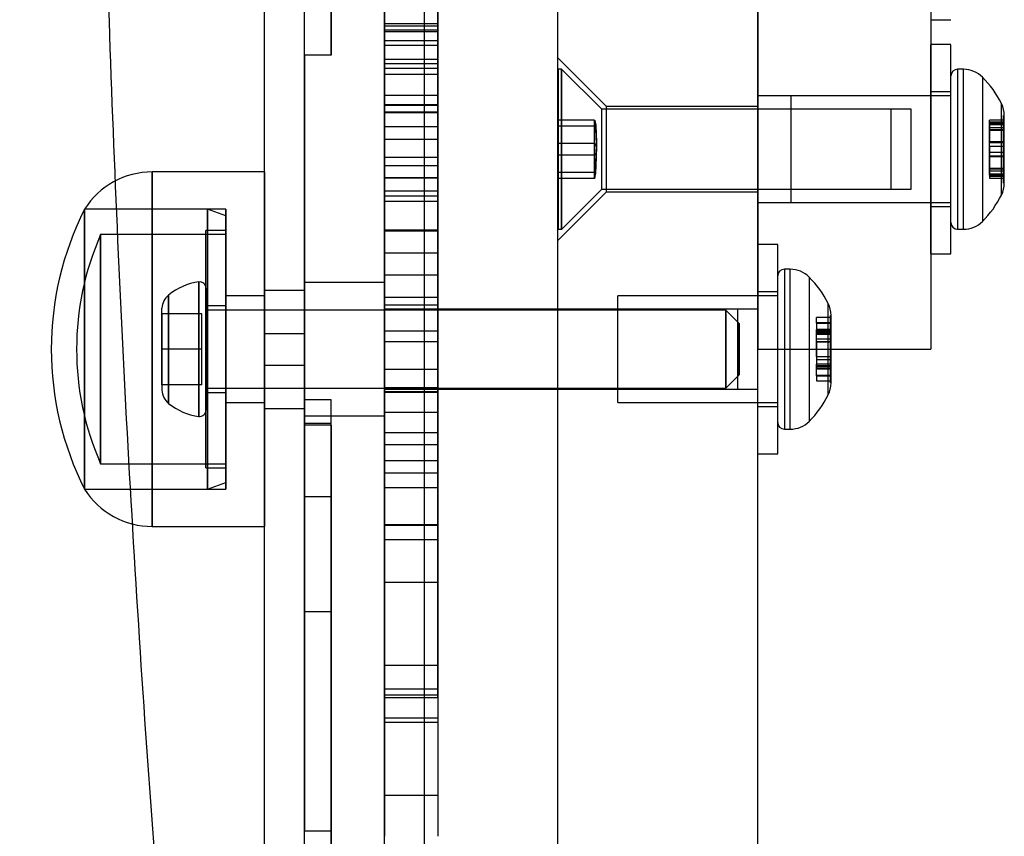
# Model space of a CAD drawing. Units: millimetres. Extents: x 17551 to 24912, y 24457 to 30445.
# Drawn here: x 19113 to 19187, y 27895 to 27956 of the extents above; entities that cross this region are included whole.
import ezdxf

# ---------------------------------------------------------------- set-up
doc = ezdxf.new("R2010")
doc.units = ezdxf.units.MM
doc.header["$LTSCALE"] = 200

msp = doc.modelspace()

# ---------------------------------------------------------------- linework, layer by layer
at = {"color": 7, "linetype": 'Continuous', "lineweight": 25}
for p, q in [((19153.673, 27836.468), (19153.673, 28176.384)), ((19168.673, 27836.468), (19168.673, 28176.384)), ((19134.673, 27836.926), (19134.673, 28175.926)), ((19140.673, 27838.926), (19140.673, 28173.926)), ((19153.673, 27838.926), (19153.673, 28173.926)), ((19131.673, 27839.926), (19131.673, 28172.885)), ((19140.673, 27865.426), (19140.673, 28147.386)), ((19143.673, 27865.426), (19143.673, 28147.386)), ((19140.673, 27876.426), (19140.673, 28136.385)), ((19143.673, 27876.426), (19143.673, 28136.385)), ((19131.673, 27880.926), (19131.673, 28131.885)), ((19134.673, 27883.926), (19134.673, 28128.885)), ((19140.673, 28117.255), (19140.673, 27937.006)), ((19144.673, 27937.006), (19144.673, 28117.255)), ((19140.673, 28107.487), (19140.673, 27955.252)), ((19144.673, 28107.487), (19144.673, 27955.252)), ((19168.673, 28081.426), (19168.673, 27931.426)), ((19181.673, 28081.426), (19181.673, 27931.426)), ((19140.673, 28068.301), (19140.673, 27950.482)), ((19144.673, 28068.301), (19144.673, 27950.482)), ((19140.673, 28011.977), (19140.673, 27949.196)), ((19144.673, 28011.977), (19144.673, 27949.196)), ((19140.673, 27905.932), (19140.673, 28006.426)), ((19144.673, 28006.426), (19144.673, 27905.932)), ((19136.673, 27953.492), (19136.673, 27972.81)), ((19136.673, 27972.81), (19136.673, 27953.492)), ((19140.673, 27913.938), (19140.673, 27965.924)), ((19144.673, 27913.938), (19144.673, 27965.924)), ((19134.673, 27953.492), (19134.673, 27964.69)), ((19136.673, 27964.69), (19136.673, 27953.492)), ((19140.673, 27961.538), (19140.673, 27949.738)), ((19144.673, 27961.538), (19144.673, 27949.738)), ((19140.673, 27954.581), (19140.673, 27959.916)), ((19144.673, 27954.581), (19144.673, 27959.916)), ((19181.673, 27956.15), (19183.173, 27956.15)), ((19181.673, 27956.15), (19183.173, 27956.15)), ((19144.673, 27955.851), (19140.673, 27955.851)), ((19140.673, 27955.262), (19140.673, 27955.849)), ((19144.673, 27955.654), (19140.673, 27955.654)), ((19140.673, 27949.224), (19140.673, 27955.651)), ((19140.673, 27955.395), (19144.673, 27955.395)), ((19140.673, 27955.395), (19140.673, 27940.334)), ((19144.673, 27955.262), (19144.673, 27955.849)), ((19144.673, 27949.224), (19144.673, 27955.651)), ((19144.673, 27955.395), (19144.673, 27940.334)), ((19140.673, 27955.262), (19144.673, 27955.262)), ((19140.673, 27948.144), (19140.673, 27955.262)), ((19140.673, 27955.252), (19144.673, 27955.252)), ((19140.673, 27955.252), (19140.673, 27954.25)), ((19140.673, 27954.581), (19144.673, 27954.581)), ((19144.673, 27948.144), (19144.673, 27955.262)), ((19144.673, 27955.252), (19144.673, 27954.25)), ((19140.673, 27954.249), (19144.673, 27954.249)), ((19183.173, 27954.276), (19181.673, 27954.276)), ((19181.673, 27938.578), (19181.673, 27954.274)), ((19183.173, 27938.578), (19183.173, 27954.274)), ((19134.673, 27953.492), (19134.673, 27895.268)), ((19134.673, 27895.268), (19134.673, 27953.492)), ((19136.673, 27953.492), (19134.673, 27953.492)), ((19140.673, 27953.198), (19144.673, 27953.198)), ((19140.673, 27932.816), (19140.673, 27953.198)), ((19144.673, 27932.816), (19144.673, 27953.198)), ((19157.328, 27949.626), (19153.673, 27953.281)), ((19153.673, 27939.571), (19153.673, 27953.281)), ((19144.673, 27952.848), (19140.673, 27952.848)), ((19140.673, 27952.069), (19140.673, 27952.847)), ((19140.673, 27952.516), (19144.673, 27952.516)), ((19140.673, 27952.516), (19140.673, 27947.18)), ((19144.673, 27952.069), (19144.673, 27952.847)), ((19144.673, 27952.516), (19144.673, 27947.18)), ((19153.673, 27952.376), (19153.673, 27940.476)), ((19153.952, 27952.426), (19153.723, 27952.426)), ((19153.723, 27940.427), (19153.723, 27952.425)), ((19153.952, 27940.427), (19153.952, 27952.426)), ((19156.973, 27949.426), (19153.988, 27952.411)), ((19153.988, 27940.441), (19153.988, 27952.411)), ((19184.116, 27952.426), (19183.673, 27952.426)), ((19183.673, 27952.425), (19183.673, 27940.426)), ((19184.116, 27940.426), (19184.116, 27952.425)), ((19140.673, 27952.069), (19144.673, 27952.069)), ((19140.673, 27952.069), (19140.673, 27944.278)), ((19144.673, 27944.278), (19144.673, 27952.069)), ((19183.173, 27940.927), (19183.173, 27951.926)), ((19185.53, 27951.84), (19185.53, 27941.013)), ((19140.673, 27950.482), (19144.673, 27950.482)), ((19140.673, 27950.482), (19140.673, 27942.945)), ((19144.673, 27950.482), (19144.673, 27942.945)), ((19181.673, 27950.426), (19168.673, 27950.426)), ((19168.673, 27950.426), (19168.673, 27942.426)), ((19183.173, 27950.426), (19171.173, 27950.426)), ((19171.173, 27942.426), (19171.173, 27950.424)), ((19183.173, 27950.726), (19181.673, 27950.726)), ((19181.673, 27942.127), (19181.673, 27950.726)), ((19181.673, 27942.426), (19181.673, 27950.426)), ((19183.173, 27942.127), (19183.173, 27950.726)), ((19183.173, 27942.428), (19183.173, 27950.426)), ((19144.673, 27949.768), (19140.673, 27949.768)), ((19140.673, 27945.844), (19140.673, 27949.76)), ((19140.673, 27949.738), (19144.673, 27949.738)), ((19140.673, 27943.301), (19140.673, 27949.738)), ((19140.673, 27949.726), (19144.673, 27949.726)), ((19144.673, 27945.844), (19144.673, 27949.76)), ((19144.673, 27949.738), (19144.673, 27943.301)), ((19178.673, 27949.426), (19156.973, 27949.426)), ((19156.973, 27943.428), (19156.973, 27949.426)), ((19168.673, 27949.626), (19157.328, 27949.626)), ((19157.328, 27943.237), (19157.328, 27949.615)), ((19168.673, 27943.237), (19168.673, 27949.615)), ((19180.173, 27949.426), (19171.173, 27949.426)), ((19171.173, 27943.426), (19171.173, 27949.426)), ((19178.673, 27943.428), (19178.673, 27949.426)), ((19180.173, 27943.426), (19180.173, 27949.426)), ((19186.961, 27942.996), (19186.961, 27949.856)), ((19140.673, 27949.224), (19144.673, 27949.224)), ((19140.673, 27949.224), (19140.673, 27934.756)), ((19140.673, 27949.191), (19144.673, 27949.191)), ((19144.673, 27949.224), (19144.673, 27934.756)), ((19187.173, 27948.962), (19187.123, 27948.962)), ((19187.123, 27943.892), (19187.123, 27948.961)), ((19187.173, 27943.892), (19187.173, 27948.961)), ((19140.673, 27948.144), (19144.673, 27948.144)), ((19140.673, 27945.204), (19140.673, 27948.144)), ((19144.673, 27945.204), (19144.673, 27948.144)), ((19153.673, 27948.167), (19153.673, 27948.611)), ((19153.673, 27948.611), (19153.673, 27946.869)), ((19156.423, 27948.611), (19153.673, 27948.611)), ((19153.673, 27945.983), (19153.673, 27948.167)), ((19156.423, 27948.167), (19153.673, 27948.167)), ((19156.423, 27948.611), (19156.423, 27946.869)), ((19156.423, 27948.167), (19156.423, 27948.611)), ((19156.423, 27945.983), (19156.423, 27948.167)), ((19187.123, 27948.604), (19186.073, 27948.604)), ((19186.073, 27948.051), (19186.073, 27948.602)), ((19187.123, 27948.452), (19186.073, 27948.452)), ((19186.073, 27947.851), (19186.073, 27948.452)), ((19186.073, 27948.375), (19187.123, 27948.375)), ((19186.073, 27948.375), (19186.073, 27947.917)), ((19186.073, 27948.274), (19187.123, 27948.274)), ((19186.073, 27948.051), (19186.073, 27946.944)), ((19186.073, 27948.051), (19187.123, 27948.051)), ((19186.073, 27947.917), (19187.123, 27947.917)), ((19187.123, 27948.051), (19187.123, 27948.602)), ((19187.123, 27947.851), (19187.123, 27948.452)), ((19187.123, 27948.375), (19187.123, 27947.917)), ((19187.123, 27948.051), (19187.123, 27946.944)), ((19140.673, 27947.18), (19144.673, 27947.18)), ((19140.673, 27947.18), (19140.673, 27944.302)), ((19144.673, 27947.18), (19144.673, 27944.302)), ((19186.073, 27947.851), (19187.123, 27947.851)), ((19186.073, 27946.649), (19186.073, 27947.851)), ((19187.123, 27947.851), (19187.123, 27946.649)), ((19153.673, 27946.869), (19153.673, 27944.685)), ((19156.423, 27946.869), (19153.673, 27946.869)), ((19156.423, 27946.869), (19156.423, 27944.685)), ((19187.123, 27946.976), (19186.073, 27946.976)), ((19186.073, 27945.878), (19186.073, 27946.975)), ((19187.123, 27946.953), (19186.073, 27946.953)), ((19186.073, 27946.203), (19186.073, 27946.951)), ((19186.073, 27946.95), (19187.123, 27946.95)), ((19186.073, 27946.944), (19187.123, 27946.944)), ((19186.073, 27946.649), (19187.123, 27946.649)), ((19186.073, 27946.649), (19186.073, 27945.901)), ((19187.123, 27946.975), (19187.123, 27945.878)), ((19187.123, 27946.203), (19187.123, 27946.951)), ((19187.123, 27946.649), (19187.123, 27945.901)), ((19140.673, 27945.844), (19144.673, 27945.844)), ((19140.673, 27929.922), (19140.673, 27945.844)), ((19144.673, 27929.922), (19144.673, 27945.844)), ((19156.423, 27945.983), (19153.673, 27945.983)), ((19153.673, 27944.242), (19153.673, 27945.983)), ((19156.423, 27944.242), (19156.423, 27945.983)), ((19186.073, 27946.203), (19186.073, 27945.001)), ((19186.073, 27946.203), (19187.123, 27946.203)), ((19187.123, 27945.908), (19186.073, 27945.908)), ((19186.073, 27944.801), (19186.073, 27945.908)), ((19186.073, 27945.902), (19187.123, 27945.902)), ((19186.073, 27945.899), (19187.123, 27945.899)), ((19186.073, 27945.876), (19187.123, 27945.876)), ((19187.123, 27945.001), (19187.123, 27946.203)), ((19187.123, 27944.801), (19187.123, 27945.908)), ((19140.673, 27928.559), (19140.673, 27945.204)), ((19140.673, 27945.204), (19144.673, 27945.204)), ((19144.673, 27928.559), (19144.673, 27945.204)), ((19186.073, 27945.001), (19187.123, 27945.001)), ((19186.073, 27945.001), (19186.073, 27944.401)), ((19187.123, 27944.935), (19186.073, 27944.935)), ((19186.073, 27944.477), (19186.073, 27944.935)), ((19187.123, 27945.001), (19187.123, 27944.401)), ((19187.123, 27944.477), (19187.123, 27944.935)), ((19131.673, 27944.726), (19123.244, 27944.726)), ((19131.673, 27944.726), (19123.244, 27944.726)), ((19123.244, 27918.13), (19123.244, 27944.723)), ((19123.244, 27944.723), (19123.244, 27918.13)), ((19131.673, 27918.13), (19131.673, 27944.723)), ((19131.673, 27944.723), (19131.673, 27918.13)), ((19140.673, 27944.302), (19140.673, 27942.536)), ((19140.673, 27944.302), (19144.673, 27944.302)), ((19140.673, 27944.278), (19144.673, 27944.278)), ((19144.673, 27944.302), (19144.673, 27942.536)), ((19153.673, 27944.685), (19153.673, 27944.242)), ((19156.423, 27944.685), (19153.673, 27944.685)), ((19156.423, 27944.242), (19153.673, 27944.242)), ((19156.423, 27944.685), (19156.423, 27944.242)), ((19186.073, 27944.801), (19187.123, 27944.801)), ((19186.073, 27944.801), (19186.073, 27944.25)), ((19186.073, 27944.578), (19187.123, 27944.578)), ((19186.073, 27944.477), (19187.123, 27944.477)), ((19186.073, 27944.4), (19187.123, 27944.4)), ((19186.073, 27944.248), (19187.123, 27944.248)), ((19187.123, 27944.801), (19187.123, 27944.25)), ((19187.123, 27943.891), (19187.173, 27943.891)), ((19140.673, 27943.301), (19144.673, 27943.301)), ((19140.673, 27921.047), (19140.673, 27943.301)), ((19140.673, 27942.937), (19144.673, 27942.937)), ((19144.673, 27943.301), (19144.673, 27921.047)), ((19153.673, 27939.571), (19157.328, 27943.226)), ((19153.988, 27940.441), (19156.973, 27943.426)), ((19156.973, 27943.426), (19178.673, 27943.426)), ((19157.328, 27943.226), (19168.673, 27943.226)), ((19171.173, 27943.426), (19180.173, 27943.426)), ((19140.673, 27942.536), (19144.673, 27942.536)), ((19140.673, 27942.536), (19140.673, 27935.331)), ((19144.673, 27942.536), (19144.673, 27935.331)), ((19168.673, 27942.426), (19181.673, 27942.426)), ((19171.173, 27942.426), (19183.173, 27942.426)), ((19181.673, 27942.126), (19183.173, 27942.126)), ((19128.773, 27941.926), (19118.173, 27941.926)), ((19128.773, 27941.926), (19118.173, 27941.926)), ((19127.399, 27941.926), (19118.173, 27941.926)), ((19127.399, 27941.926), (19118.173, 27941.926)), ((19118.173, 27920.927), (19118.173, 27941.925)), ((19118.173, 27941.925), (19118.173, 27920.927)), ((19128.773, 27941.426), (19127.399, 27941.926)), ((19128.773, 27941.426), (19127.399, 27941.926)), ((19127.399, 27920.926), (19127.399, 27941.926)), ((19127.399, 27941.925), (19127.399, 27920.927)), ((19128.773, 27920.927), (19128.773, 27941.925)), ((19128.773, 27941.925), (19128.773, 27920.927)), ((19128.773, 27921.427), (19128.773, 27941.426)), ((19128.773, 27921.426), (19128.773, 27941.423)), ((19128.773, 27940.026), (19119.377, 27940.026)), ((19128.773, 27940.026), (19119.377, 27940.026)), ((19119.377, 27922.826), (19119.377, 27940.023)), ((19119.377, 27940.023), (19119.377, 27922.826)), ((19128.773, 27940.326), (19127.273, 27940.326)), ((19128.773, 27940.326), (19127.273, 27940.326)), ((19127.273, 27922.526), (19127.273, 27940.326)), ((19127.273, 27922.527), (19127.273, 27940.325)), ((19128.773, 27922.526), (19128.773, 27940.326)), ((19128.773, 27922.527), (19128.773, 27940.325)), ((19128.773, 27922.826), (19128.773, 27940.023)), ((19128.773, 27940.023), (19128.773, 27922.826)), ((19144.673, 27940.37), (19140.673, 27940.37)), ((19140.673, 27940.368), (19140.673, 27938.645)), ((19140.673, 27940.368), (19144.673, 27940.368)), ((19140.673, 27940.305), (19144.673, 27940.305)), ((19144.673, 27940.368), (19144.673, 27938.645)), ((19153.723, 27940.426), (19153.952, 27940.426)), ((19183.673, 27940.426), (19184.116, 27940.426)), ((19170.173, 27939.276), (19168.673, 27939.276)), ((19170.173, 27939.276), (19168.673, 27939.276)), ((19168.673, 27923.576), (19168.673, 27939.276)), ((19168.673, 27923.577), (19168.673, 27939.275)), ((19170.173, 27923.576), (19170.173, 27939.276)), ((19170.173, 27923.577), (19170.173, 27939.275)), ((19140.673, 27938.645), (19144.673, 27938.645)), ((19140.673, 27938.645), (19140.673, 27922.158)), ((19144.673, 27938.645), (19144.673, 27922.158)), ((19181.673, 27938.576), (19183.173, 27938.576)), ((19140.673, 27937.006), (19144.673, 27937.006)), ((19170.173, 27925.926), (19170.173, 27936.926)), ((19170.173, 27925.927), (19170.173, 27936.925)), ((19171.116, 27937.426), (19170.673, 27937.426)), ((19171.116, 27937.426), (19170.673, 27937.426)), ((19170.673, 27937.426), (19170.673, 27925.428)), ((19170.673, 27937.425), (19170.673, 27925.426)), ((19171.116, 27925.428), (19171.116, 27937.426)), ((19171.116, 27925.426), (19171.116, 27937.425)), ((19172.53, 27936.84), (19172.53, 27926.014)), ((19172.53, 27936.839), (19172.53, 27926.012)), ((19126.745, 27926.386), (19126.745, 27936.469)), ((19126.745, 27936.468), (19126.745, 27926.384)), ((19140.673, 27936.426), (19134.673, 27936.426)), ((19140.673, 27936.426), (19134.673, 27936.426)), ((19134.673, 27926.426), (19134.673, 27936.426)), ((19134.673, 27926.426), (19134.673, 27936.426)), ((19140.673, 27926.426), (19140.673, 27936.426)), ((19140.673, 27926.426), (19140.673, 27936.426)), ((19124.473, 27935.488), (19124.473, 27927.364)), ((19124.473, 27927.363), (19124.473, 27935.486)), ((19127.273, 27936.001), (19127.273, 27926.851)), ((19127.273, 27926.853), (19127.273, 27935.999)), ((19131.673, 27935.426), (19128.773, 27935.426)), ((19131.673, 27935.426), (19128.773, 27935.426)), ((19128.773, 27935.426), (19128.773, 27927.426)), ((19128.773, 27927.428), (19128.773, 27935.425)), ((19131.673, 27935.866), (19131.673, 27930.237)), ((19131.673, 27932.616), (19131.673, 27935.866)), ((19131.673, 27935.866), (19134.673, 27935.866)), ((19131.673, 27935.426), (19131.673, 27927.426)), ((19131.673, 27927.428), (19131.673, 27935.425)), ((19134.673, 27930.237), (19134.673, 27935.866)), ((19134.673, 27935.866), (19134.673, 27932.616)), ((19140.673, 27935.327), (19144.673, 27935.327)), ((19170.173, 27935.426), (19158.173, 27935.426)), ((19170.173, 27935.426), (19158.173, 27935.426)), ((19158.173, 27927.426), (19158.173, 27935.425)), ((19158.173, 27927.426), (19158.173, 27935.425)), ((19170.173, 27935.726), (19168.673, 27935.726)), ((19170.173, 27935.726), (19168.673, 27935.726)), ((19168.673, 27927.126), (19168.673, 27935.724)), ((19168.673, 27927.126), (19168.673, 27935.724)), ((19170.173, 27927.126), (19170.173, 27935.724)), ((19170.173, 27927.126), (19170.173, 27935.724)), ((19170.173, 27927.427), (19170.173, 27935.426)), ((19170.173, 27927.427), (19170.173, 27935.426)), ((19128.773, 27934.676), (19127.273, 27934.676)), ((19128.773, 27934.676), (19127.273, 27934.676)), ((19127.273, 27928.176), (19127.273, 27934.676)), ((19127.273, 27928.177), (19127.273, 27934.675)), ((19128.773, 27928.176), (19128.773, 27934.676)), ((19128.773, 27928.177), (19128.773, 27934.675)), ((19140.673, 27934.756), (19144.673, 27934.756)), ((19140.673, 27932.004), (19140.673, 27934.756)), ((19144.673, 27934.756), (19144.673, 27932.004)), ((19173.961, 27927.995), (19173.961, 27934.858)), ((19173.961, 27927.996), (19173.961, 27934.856)), ((19123.973, 27934.089), (19123.973, 27934.501)), ((19123.973, 27934.089), (19123.973, 27934.501)), ((19123.973, 27931.426), (19123.973, 27934.089)), ((19123.973, 27931.426), (19123.973, 27934.089)), ((19126.973, 27934.089), (19123.973, 27934.089)), ((19123.973, 27934.089), (19123.973, 27931.426)), ((19123.973, 27934.089), (19123.973, 27931.426)), ((19123.973, 27931.426), (19123.973, 27934.089)), ((19126.973, 27931.426), (19126.973, 27934.089)), ((19166.273, 27934.351), (19127.273, 27934.351)), ((19166.273, 27934.351), (19127.273, 27934.351)), ((19127.273, 27934.351), (19127.273, 27928.501)), ((19127.273, 27928.501), (19127.273, 27934.351)), ((19153.673, 27934.426), (19140.673, 27934.426)), ((19153.673, 27934.426), (19140.673, 27934.426)), ((19140.673, 27928.426), (19140.673, 27934.385)), ((19140.673, 27928.426), (19140.673, 27934.385)), ((19168.673, 27934.426), (19153.673, 27934.426)), ((19168.673, 27934.426), (19153.673, 27934.426)), ((19153.673, 27928.472), (19153.673, 27934.381)), ((19153.673, 27928.472), (19153.673, 27934.381)), ((19167.173, 27934.426), (19158.173, 27934.426)), ((19167.173, 27934.426), (19158.173, 27934.426)), ((19158.173, 27928.427), (19158.173, 27934.426)), ((19158.173, 27928.428), (19158.173, 27934.425)), ((19167.273, 27933.351), (19166.273, 27934.351)), ((19167.273, 27933.351), (19166.273, 27934.351)), ((19166.273, 27928.501), (19166.273, 27934.351)), ((19166.273, 27934.351), (19166.273, 27928.501)), ((19167.173, 27928.427), (19167.173, 27934.426)), ((19167.173, 27928.428), (19167.173, 27934.425)), ((19168.673, 27928.472), (19168.673, 27934.381)), ((19168.673, 27928.472), (19168.673, 27934.381)), ((19174.173, 27933.962), (19174.123, 27933.962)), ((19174.173, 27933.962), (19174.123, 27933.962)), ((19174.123, 27928.891), (19174.123, 27933.961)), ((19174.123, 27928.891), (19174.123, 27933.96)), ((19174.173, 27928.891), (19174.173, 27933.961)), ((19174.173, 27928.891), (19174.173, 27933.96)), ((19167.273, 27933.35), (19167.273, 27929.502)), ((19167.273, 27929.501), (19167.273, 27933.348)), ((19174.123, 27933.798), (19173.073, 27933.798)), ((19174.123, 27933.798), (19173.073, 27933.798)), ((19173.073, 27933.384), (19173.073, 27933.797)), ((19173.073, 27933.384), (19173.073, 27933.797)), ((19173.073, 27933.426), (19174.123, 27933.426)), ((19173.073, 27933.426), (19173.073, 27932.683)), ((19173.073, 27933.426), (19173.073, 27932.683)), ((19173.073, 27933.384), (19174.123, 27933.384)), ((19173.073, 27933.384), (19173.073, 27932.558)), ((19173.073, 27933.384), (19173.073, 27932.558)), ((19174.123, 27933.384), (19174.123, 27933.797)), ((19174.123, 27933.384), (19174.123, 27933.797)), ((19174.123, 27933.426), (19174.123, 27932.683)), ((19174.123, 27933.426), (19174.123, 27932.683)), ((19174.123, 27933.384), (19174.123, 27932.558)), ((19174.123, 27933.384), (19174.123, 27932.558)), ((19131.673, 27926.987), (19131.673, 27932.616)), ((19131.673, 27932.616), (19134.673, 27932.616)), ((19134.673, 27932.616), (19134.673, 27926.987)), ((19140.673, 27932.816), (19144.673, 27932.816)), ((19140.673, 27932.816), (19140.673, 27926.707)), ((19144.673, 27926.707), (19144.673, 27932.816)), ((19174.123, 27932.896), (19173.073, 27932.896)), ((19174.123, 27932.896), (19173.073, 27932.896)), ((19173.073, 27932.198), (19173.073, 27932.896)), ((19173.073, 27932.198), (19173.073, 27932.896)), ((19173.073, 27932.825), (19174.123, 27932.825)), ((19174.123, 27932.703), (19173.073, 27932.703)), ((19174.123, 27932.703), (19173.073, 27932.703)), ((19173.073, 27931.985), (19173.073, 27932.701)), ((19173.073, 27931.985), (19173.073, 27932.701)), ((19173.073, 27932.682), (19174.123, 27932.682)), ((19173.073, 27932.682), (19174.123, 27932.682)), ((19173.073, 27932.654), (19174.123, 27932.654)), ((19173.073, 27932.557), (19174.123, 27932.557)), ((19173.073, 27932.557), (19174.123, 27932.557)), ((19174.123, 27932.198), (19174.123, 27932.896)), ((19174.123, 27932.198), (19174.123, 27932.896)), ((19174.123, 27931.985), (19174.123, 27932.701)), ((19174.123, 27931.985), (19174.123, 27932.701)), ((19140.673, 27932.004), (19144.673, 27932.004)), ((19140.673, 27932.004), (19140.673, 27928.245)), ((19144.673, 27932.004), (19144.673, 27928.245)), ((19173.073, 27930.867), (19173.073, 27932.198)), ((19173.073, 27932.198), (19174.123, 27932.198)), ((19173.073, 27930.867), (19173.073, 27932.198)), ((19173.073, 27931.985), (19173.073, 27930.654)), ((19173.073, 27931.985), (19174.123, 27931.985)), ((19173.073, 27931.985), (19173.073, 27930.654)), ((19174.123, 27931.976), (19173.073, 27931.976)), ((19174.123, 27931.976), (19173.073, 27931.976)), ((19173.073, 27930.877), (19173.073, 27931.975)), ((19173.073, 27930.877), (19173.073, 27931.975)), ((19174.123, 27932.198), (19174.123, 27930.867)), ((19174.123, 27932.198), (19174.123, 27930.867)), ((19174.123, 27930.654), (19174.123, 27931.985)), ((19174.123, 27930.654), (19174.123, 27931.985)), ((19174.123, 27931.975), (19174.123, 27930.877)), ((19174.123, 27930.877), (19174.123, 27931.975)), ((19126.973, 27931.426), (19123.973, 27931.426)), ((19123.973, 27928.763), (19123.973, 27931.426)), ((19123.973, 27928.763), (19123.973, 27931.426)), ((19123.973, 27931.426), (19123.973, 27928.763)), ((19123.973, 27931.426), (19123.973, 27928.763)), ((19123.973, 27928.763), (19123.973, 27931.426)), ((19126.973, 27928.763), (19126.973, 27931.426)), ((19168.673, 27931.426), (19181.673, 27931.426)), ((19131.673, 27930.237), (19131.673, 27926.987)), ((19131.673, 27930.237), (19134.673, 27930.237)), ((19134.673, 27926.987), (19134.673, 27930.237)), ((19173.073, 27930.876), (19174.123, 27930.876)), ((19173.073, 27930.876), (19174.123, 27930.876)), ((19173.073, 27930.867), (19174.123, 27930.867)), ((19173.073, 27930.867), (19173.073, 27930.151)), ((19173.073, 27930.867), (19173.073, 27930.151)), ((19173.073, 27930.654), (19174.123, 27930.654)), ((19173.073, 27930.654), (19173.073, 27929.956)), ((19173.073, 27930.654), (19173.073, 27929.956)), ((19174.123, 27930.296), (19173.073, 27930.296)), ((19174.123, 27930.296), (19173.073, 27930.296)), ((19173.073, 27929.468), (19173.073, 27930.294)), ((19173.073, 27929.468), (19173.073, 27930.294)), ((19173.073, 27930.198), (19174.123, 27930.198)), ((19174.123, 27930.17), (19173.073, 27930.17)), ((19174.123, 27930.17), (19173.073, 27930.17)), ((19173.073, 27929.426), (19173.073, 27930.169)), ((19173.073, 27929.426), (19173.073, 27930.169)), ((19173.073, 27930.149), (19174.123, 27930.149)), ((19173.073, 27930.149), (19174.123, 27930.149)), ((19174.123, 27930.867), (19174.123, 27930.151)), ((19174.123, 27930.867), (19174.123, 27930.151)), ((19174.123, 27930.654), (19174.123, 27929.956)), ((19174.123, 27930.654), (19174.123, 27929.956)), ((19174.123, 27929.468), (19174.123, 27930.294)), ((19174.123, 27929.468), (19174.123, 27930.294)), ((19174.123, 27929.426), (19174.123, 27930.169)), ((19174.123, 27929.426), (19174.123, 27930.169)), ((19140.673, 27929.922), (19144.673, 27929.922)), ((19140.673, 27929.922), (19140.673, 27928.197)), ((19144.673, 27929.922), (19144.673, 27928.197)), ((19166.273, 27928.501), (19167.273, 27929.501)), ((19166.273, 27928.501), (19167.273, 27929.501)), ((19173.073, 27930.027), (19174.123, 27930.027)), ((19173.073, 27929.956), (19174.123, 27929.956)), ((19173.073, 27929.956), (19174.123, 27929.956)), ((19173.073, 27929.468), (19174.123, 27929.468)), ((19173.073, 27929.468), (19173.073, 27929.055)), ((19173.073, 27929.468), (19173.073, 27929.055)), ((19173.073, 27929.426), (19174.123, 27929.426)), ((19174.123, 27929.468), (19174.123, 27929.055)), ((19174.123, 27929.468), (19174.123, 27929.055)), ((19126.973, 27928.763), (19123.973, 27928.763)), ((19123.973, 27928.763), (19123.973, 27928.351)), ((19123.973, 27928.763), (19123.973, 27928.351)), ((19173.073, 27929.054), (19174.123, 27929.054)), ((19173.073, 27929.054), (19174.123, 27929.054)), ((19174.123, 27928.891), (19174.173, 27928.891)), ((19174.123, 27928.891), (19174.173, 27928.891)), ((19127.273, 27928.501), (19166.273, 27928.501)), ((19127.273, 27928.501), (19166.273, 27928.501)), ((19127.273, 27928.176), (19128.773, 27928.176)), ((19127.273, 27928.176), (19128.773, 27928.176)), ((19140.673, 27928.559), (19144.673, 27928.559)), ((19140.673, 27928.559), (19140.673, 27923.074)), ((19140.673, 27928.426), (19153.673, 27928.426)), ((19140.673, 27928.426), (19153.673, 27928.426)), ((19140.673, 27928.245), (19144.673, 27928.245)), ((19140.673, 27928.197), (19144.673, 27928.197)), ((19144.673, 27923.074), (19144.673, 27928.559)), ((19153.673, 27928.426), (19168.673, 27928.426)), ((19153.673, 27928.426), (19168.673, 27928.426)), ((19158.173, 27928.426), (19167.173, 27928.426)), ((19158.173, 27928.426), (19167.173, 27928.426)), ((19128.773, 27927.426), (19131.673, 27927.426)), ((19128.773, 27927.426), (19131.673, 27927.426)), ((19136.673, 27927.619), (19134.673, 27927.619)), ((19136.673, 27927.619), (19134.673, 27927.619)), ((19134.673, 27925.722), (19134.673, 27927.618)), ((19134.673, 27925.722), (19134.673, 27927.618)), ((19136.673, 27925.722), (19136.673, 27927.618)), ((19136.673, 27925.722), (19136.673, 27927.618)), ((19158.173, 27927.426), (19170.173, 27927.426)), ((19158.173, 27927.426), (19170.173, 27927.426)), ((19131.673, 27926.987), (19134.673, 27926.987)), ((19140.673, 27926.707), (19144.673, 27926.707)), ((19140.673, 27926.707), (19140.673, 27918.277)), ((19144.673, 27918.277), (19144.673, 27926.707)), ((19168.673, 27927.126), (19170.173, 27927.126)), ((19168.673, 27927.126), (19170.173, 27927.126)), ((19134.673, 27926.426), (19140.673, 27926.426)), ((19134.673, 27926.426), (19140.673, 27926.426)), ((19134.673, 27925.862), (19134.673, 27895.268)), ((19136.673, 27925.862), (19134.673, 27925.862)), ((19134.673, 27920.339), (19134.673, 27925.722)), ((19134.673, 27925.722), (19134.673, 27920.339)), ((19136.673, 27925.722), (19134.673, 27925.722)), ((19136.673, 27895.268), (19136.673, 27925.862)), ((19136.673, 27925.722), (19136.673, 27920.339)), ((19136.673, 27920.339), (19136.673, 27925.722)), ((19144.673, 27925.154), (19140.673, 27925.154)), ((19140.673, 27917.156), (19140.673, 27925.143)), ((19144.673, 27917.156), (19144.673, 27925.143)), ((19170.673, 27925.426), (19171.116, 27925.426)), ((19170.673, 27925.426), (19171.116, 27925.426)), ((19140.673, 27924.267), (19144.673, 27924.267)), ((19140.673, 27924.267), (19140.673, 27903.758)), ((19144.673, 27924.267), (19144.673, 27903.758)), ((19168.673, 27923.576), (19170.173, 27923.576)), ((19168.673, 27923.576), (19170.173, 27923.576)), ((19119.377, 27922.826), (19128.773, 27922.826)), ((19119.377, 27922.826), (19128.773, 27922.826)), ((19140.673, 27923.074), (19144.673, 27923.074)), ((19140.673, 27907.723), (19140.673, 27923.074)), ((19144.673, 27907.723), (19144.673, 27923.074)), ((19127.273, 27922.526), (19128.773, 27922.526)), ((19127.273, 27922.526), (19128.773, 27922.526)), ((19140.673, 27922.158), (19144.673, 27922.158)), ((19140.673, 27922.158), (19140.673, 27918.24)), ((19144.673, 27922.158), (19144.673, 27918.24)), ((19127.399, 27920.926), (19128.773, 27921.426)), ((19127.399, 27920.926), (19128.773, 27921.426)), ((19118.173, 27920.926), (19128.773, 27920.926)), ((19118.173, 27920.926), (19128.773, 27920.926)), ((19118.173, 27920.926), (19127.399, 27920.926)), ((19118.173, 27920.926), (19127.399, 27920.926)), ((19140.673, 27921.047), (19144.673, 27921.047)), ((19140.673, 27921.047), (19140.673, 27903.444)), ((19144.673, 27921.047), (19144.673, 27903.444)), ((19134.673, 27911.719), (19134.673, 27920.339)), ((19134.673, 27920.339), (19134.673, 27911.719)), ((19136.673, 27920.339), (19134.673, 27920.339)), ((19136.673, 27920.339), (19136.673, 27911.719)), ((19136.673, 27911.719), (19136.673, 27920.339)), ((19123.244, 27918.126), (19131.673, 27918.126)), ((19123.244, 27918.126), (19131.673, 27918.126)), ((19140.673, 27918.277), (19144.673, 27918.277)), ((19140.673, 27918.233), (19144.673, 27918.233)), ((19140.673, 27917.156), (19144.673, 27917.156)), ((19140.673, 27917.156), (19140.673, 27894.886)), ((19144.673, 27917.156), (19144.673, 27894.886)), ((19140.673, 27913.938), (19144.673, 27913.938)), ((19140.673, 27913.938), (19140.673, 27905.525)), ((19144.673, 27913.938), (19144.673, 27905.525)), ((19134.673, 27881.126), (19134.673, 27911.719)), ((19136.673, 27911.719), (19134.673, 27911.719)), ((19136.673, 27911.719), (19136.673, 27881.126)), ((19140.673, 27907.723), (19144.673, 27907.723)), ((19140.673, 27905.285), (19140.673, 27907.723)), ((19144.673, 27905.285), (19144.673, 27907.723)), ((19140.673, 27905.932), (19144.673, 27905.932)), ((19140.673, 27905.492), (19144.673, 27905.492)), ((19140.673, 27905.285), (19144.673, 27905.285)), ((19140.673, 27903.758), (19144.673, 27903.758)), ((19140.673, 27903.444), (19144.673, 27903.444)), ((19140.673, 27897.956), (19140.673, 27903.444)), ((19144.673, 27903.444), (19144.673, 27897.956)), ((19140.673, 27897.956), (19144.673, 27897.956)), ((19136.673, 27895.268), (19134.673, 27895.268)), ((19136.673, 27881.126), (19136.673, 27895.268)), ((19136.673, 27895.268), (19136.673, 27881.126))]:
    msp.add_line(p, q, dxfattribs=at)
for centre, radius, start, end in [((19153.723, 27952.376), 0.05, 90, 180), ((19153.952, 27952.376), 0.05, 45, 90), ((19183.673, 27951.926), 0.5, 90, 180), ((19184.116, 27950.426), 2, 44.99957, 90), ((19180.116, 27946.426), 7.657, 26.62807, 44.99957), ((19185.173, 27948.962), 2, 0, 26.62807), ((19123.244, 27938.735), 5.992, 90, 147.81358), ((19123.244, 27938.735), 5.992, 90, 147.81358), ((19185.173, 27943.891), 2, 333.37193, 0), ((19180.116, 27946.426), 7.657, 315.00043, 333.37193), ((19138.973, 27931.426), 23.3, 153.215, 206.785), ((19138.973, 27931.426), 23.3, 153.215, 206.785), ((19183.673, 27940.926), 0.5, 180, 270), ((19184.116, 27942.426), 2, 270, 315.00043), ((19138.973, 27931.426), 21.4, 156.30492, 203.69508), ((19138.973, 27931.426), 21.4, 156.30492, 203.69508), ((19153.723, 27940.476), 0.05, 180, 270), ((19153.952, 27940.476), 0.05, 270, 315), ((19170.673, 27936.926), 0.5, 90, 180), ((19170.673, 27936.926), 0.5, 90, 180), ((19171.116, 27935.426), 2, 44.99957, 90), ((19171.116, 27935.426), 2, 44.99957, 90), ((19167.116, 27931.426), 7.657, 26.62807, 44.99957), ((19167.116, 27931.426), 7.657, 26.62807, 44.99957), ((19127.273, 27932.121), 4.38, 96.92808, 129.73736), ((19127.273, 27932.121), 4.38, 96.92808, 129.73736), ((19126.802, 27936.001), 0.471, 0, 96.92808), ((19126.802, 27936.001), 0.471, 0, 96.92808), ((19125.363, 27934.418), 1.393, 129.73736, 176.58394), ((19125.363, 27934.418), 1.393, 129.73736, 176.58394), ((19172.173, 27933.962), 2, 0, 26.62807), ((19172.173, 27933.962), 2, 0, 26.62807), ((19172.173, 27928.891), 2, 333.37193, 0), ((19172.173, 27928.891), 2, 333.37193, 0), ((19125.363, 27928.434), 1.393, 183.41606, 230.26264), ((19125.363, 27928.434), 1.393, 183.41606, 230.26264), ((19167.116, 27931.426), 7.657, 315.00043, 333.37193), ((19167.116, 27931.426), 7.657, 315.00043, 333.37193), ((19127.273, 27930.731), 4.38, 230.26264, 263.07192), ((19127.273, 27930.731), 4.38, 230.26264, 263.07192), ((19126.802, 27926.851), 0.471, 263.07192, 0), ((19126.802, 27926.851), 0.471, 263.07192, 0), ((19170.673, 27925.926), 0.5, 180, 270), ((19170.673, 27925.926), 0.5, 180, 270), ((19171.116, 27927.426), 2, 270, 315.00043), ((19171.116, 27927.426), 2, 270, 315.00043), ((19123.244, 27924.118), 5.992, 212.18642, 270), ((19123.244, 27924.118), 5.992, 212.18642, 270)]:
    msp.add_arc(centre, radius, start, end, dxfattribs=at)
for points, knots in [([(19168.911, 27622.796), (19166.28, 27633.02), (19161.024, 27653.437), (19153.928, 27684.422), (19147.43, 27715.607), (19141.59, 27747.025), (19136.397, 27778.675), (19131.865, 27810.565), (19127.998, 27842.7), (19124.809, 27875.085), (19122.307, 27907.728), (19120.509, 27940.565), (19119.43, 27973.473), (19119.07, 28006.325), (19119.425, 28039.063), (19120.486, 28071.686), (19122.249, 28104.197), (19124.708, 28136.596), (19127.861, 28168.885), (19131.704, 28201.064), (19136.237, 28233.136), (19141.454, 28265.062), (19147.335, 28296.773), (19153.875, 28328.193), (19161.001, 28359.325), (19166.274, 28379.811), (19168.911, 28390.057)], [0, 0, 0, 0, 0.0417762, 0.0834248, 0.1249765, 0.1664645, 0.2079243, 0.2493943, 0.2909158, 0.3325328, 0.3742925, 0.4162448, 0.4581805, 0.4999206, 0.5415148, 0.5830119, 0.6244596, 0.6659042, 0.7073905, 0.7489614, 0.7906584, 0.8325206, 0.8744346, 0.9162949, 0.9581389, 1, 1, 1, 1]), ([(19127.322, 27631.632), (19124.202, 27642.993), (19117.977, 27665.664), (19109.733, 27700.002), (19102.317, 27734.473), (19095.802, 27769.11), (19090.17, 27803.907), (19085.516, 27838.201), (19081.785, 27871.982), (19078.926, 27905.242), (19076.869, 27938.652), (19075.623, 27972.214), (19075.188, 28006.606), (19075.633, 28041.734), (19077.017, 28077.482), (19079.321, 28113.058), (19082.532, 28148.444), (19086.645, 28183.644), (19091.554, 28217.993), (19097.199, 28251.502), (19103.518, 28284.191), (19110.637, 28316.718), (19118.491, 28349.11), (19124.375, 28370.503), (19127.322, 28381.22)], [0, 0, 0, 0, 0.047057, 0.093899, 0.140565, 0.187095, 0.23353, 0.279913, 0.323639, 0.367398, 0.41123, 0.455178, 0.499284, 0.546244, 0.593081, 0.639767, 0.686352, 0.732884, 0.779412, 0.823318, 0.867295, 0.911379, 0.955603, 1, 1, 1, 1]), ([(19156.423, 27948.611), (19156.428, 27948.606), (19156.44, 27948.594), (19156.456, 27948.56), (19156.483, 27948.479), (19156.506, 27948.334), (19156.529, 27948.121), (19156.545, 27947.865), (19156.558, 27947.566), (19156.567, 27947.228), (19156.572, 27946.843), (19156.573, 27946.57), (19156.573, 27946.426)], [0, 0, 0, 0, 0.009372, 0.022163, 0.050104, 0.125323, 0.22067, 0.342881, 0.474797, 0.62827, 0.803332, 1, 1, 1, 1]), ([(19156.423, 27948.167), (19156.428, 27948.163), (19156.44, 27948.154), (19156.456, 27948.127), (19156.483, 27948.062), (19156.506, 27947.947), (19156.529, 27947.777), (19156.545, 27947.573), (19156.558, 27947.335), (19156.567, 27947.065), (19156.572, 27946.758), (19156.573, 27946.541), (19156.573, 27946.426)], [0, 0, 0, 0, 0.009372, 0.022163, 0.050104, 0.125323, 0.22067, 0.342881, 0.474797, 0.62827, 0.803332, 1, 1, 1, 1]), ([(19156.423, 27946.869), (19156.428, 27946.868), (19156.44, 27946.866), (19156.456, 27946.859), (19156.483, 27946.843), (19156.506, 27946.813), (19156.529, 27946.77), (19156.545, 27946.718), (19156.558, 27946.657), (19156.567, 27946.589), (19156.572, 27946.511), (19156.573, 27946.455), (19156.573, 27946.426)], [0, 0, 0, 0, 0.009372, 0.022163, 0.050104, 0.125323, 0.22067, 0.342881, 0.474797, 0.62827, 0.803332, 1, 1, 1, 1]), ([(19156.423, 27944.242), (19156.428, 27944.247), (19156.44, 27944.258), (19156.456, 27944.292), (19156.483, 27944.374), (19156.506, 27944.518), (19156.529, 27944.732), (19156.545, 27944.988), (19156.558, 27945.286), (19156.567, 27945.624), (19156.572, 27946.009), (19156.573, 27946.282), (19156.573, 27946.426)], [0, 0, 0, 0, 0.009372, 0.022163, 0.050104, 0.125323, 0.22067, 0.342881, 0.474797, 0.62827, 0.803332, 1, 1, 1, 1]), ([(19156.423, 27944.685), (19156.428, 27944.689), (19156.44, 27944.698), (19156.456, 27944.725), (19156.483, 27944.79), (19156.506, 27944.905), (19156.529, 27945.076), (19156.545, 27945.28), (19156.558, 27945.518), (19156.567, 27945.787), (19156.572, 27946.094), (19156.573, 27946.311), (19156.573, 27946.426)], [0, 0, 0, 0, 0.009372, 0.022163, 0.050104, 0.125323, 0.22067, 0.342881, 0.474797, 0.62827, 0.803332, 1, 1, 1, 1]), ([(19156.573, 27946.426), (19156.573, 27946.389), (19156.572, 27946.321), (19156.563, 27946.227), (19156.549, 27946.148), (19156.531, 27946.086), (19156.508, 27946.041), (19156.483, 27946.01), (19156.458, 27945.993), (19156.438, 27945.985), (19156.427, 27945.984), (19156.423, 27945.983)], [0, 0, 0, 0, 0.246558, 0.458122, 0.634743, 0.776503, 0.872546, 0.941974, 0.981612, 0.992056, 1, 1, 1, 1])]:
    msp.add_open_spline(points, degree=3, knots=knots, dxfattribs=at)

doc.saveas('drawing.dxf')
